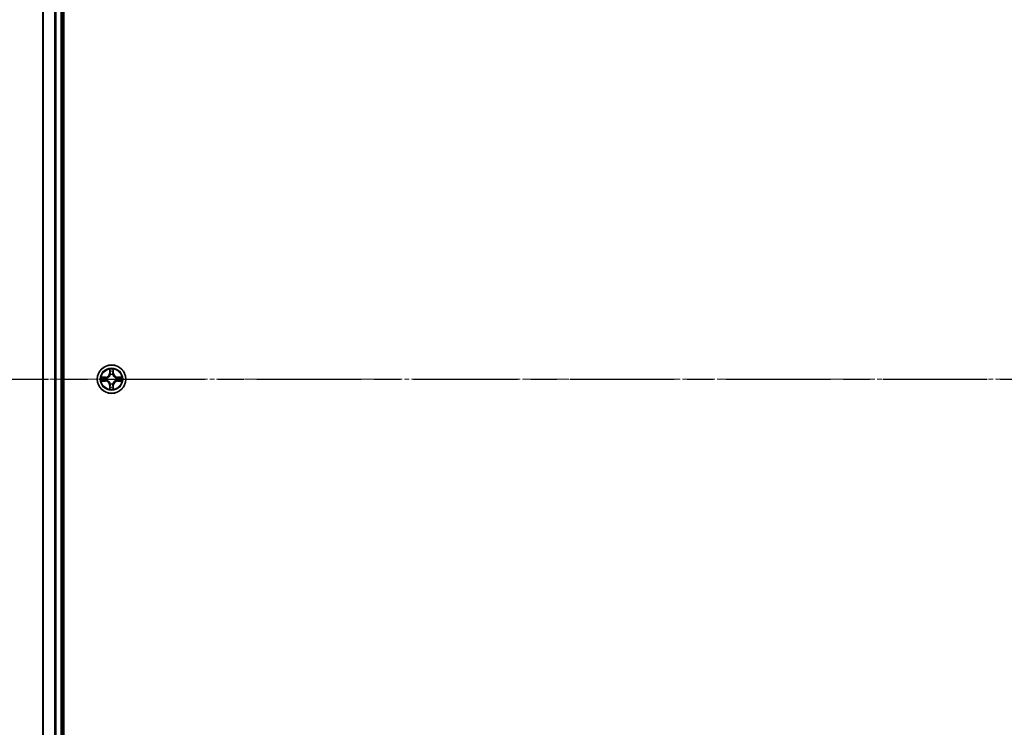
# Model space of a CAD drawing. Units: millimetres. Extents: x 10 to 10291, y 5 to 2394.
# Drawn here: x 1401 to 1601, y 1331 to 1475 of the extents above; entities that cross this region are included whole.
import ezdxf

# ---------------------------------------------------------------- set-up
doc = ezdxf.new("R2010")
doc.units = ezdxf.units.MM
doc.header["$LTSCALE"] = 0.666667
doc.linetypes.add('CHAIN', pattern=[0.3543, 0.2362, -0.0295, 0.0591, -0.0295])
doc.layers.get('Defpoints').update_dxf_attribs({"lineweight": 25})
doc.layers.add('Centerline (ISO)', color=7, linetype='Continuous', lineweight=18, true_color=0x80ffff)
for name, color, linetype, lineweight in [('Dimension (ISO)', 7, 'Continuous', 18), ('Dimension (ISO) @ 1', 7, 'Continuous', 18), ('Section Line (ISO)', 7, 'CHAIN', 25), ('Visible (ISO)', 7, 'Continuous', 35), ('Visible Narrow (ISO)', 7, 'Continuous', 25)]:
    doc.layers.add(name, color=color, linetype=linetype, lineweight=lineweight)
doc.styles.add('Note Text (TK)', font='txt')
doc.dimstyles.new('Default - Method 1b (TK)', dxfattribs={"dimscale": 0.666667, "dimtxt": 2.5, "dimasz": 2.5, "dimexe": 1, "dimexo": 1.5, "dimgap": 1, "dimtad": 1, "dimtoh": 1, "dimrnd": 1e-08, "dimdsep": 46, "dimtxsty": 'Note Text (TK)', "dimcen": 0.09, "dimdle": 5, "dimclrd": 100, "dimclre": 100, "dimclrt": 7, "dimadec": 1, "dimazin": 1, "dimtfac": 1, "dimtmove": 0, "dimatfit": 3, "dimfxl": 0, "dimtolj": 1, "dimlwd": -1, "dimlwe": -1, "dimarcsym": 0})

# ---------------------------------------------------------------- blocks, each defined once
blk = doc.blocks.new('2dTransSection73')
at = {"layer": 'Section Line (ISO)', "linetype": 'CHAIN', "ltscale": 15.877182}
blk.add_line((140.738, 172.26), (223.117, 172.26), dxfattribs=at)
blk = doc.blocks.new('*D23')
at = {"layer": 'Defpoints', "color": 0, "transparency": 16777216}
for p in [(1424.36, 1616.54), (1262.86, 1186.54), (1424.36, 1186.54)]:
    blk.add_point(p, dxfattribs=at)
at = {"layer": 'Dimension (ISO)', "color": 100, "transparency": 16777216}
for p, q in [((1411.61, 1616.54), (1254.36, 1616.54)), ((1262.86, 1595.29), (1262.86, 1207.79)), ((1411.61, 1186.54), (1254.36, 1186.54))]:
    blk.add_line(p, q, dxfattribs=at)
for points in [[(1259.32, 1595.29), (1266.4, 1595.29), (1262.86, 1616.54)], [(1259.32, 1207.79), (1266.4, 1207.79), (1262.86, 1186.54)]]:
    blk.add_solid(points, dxfattribs=at)
at = {"layer": 'Dimension (ISO)', "color": 7, "transparency": 16777216, "insert": (1243.73, 1345.58), "char_height": 21.25, "attachment_point": 4, "rotation": 90, "style": 'Note Text (TK)'}
blk.add_mtext('\\A1;430±0.8', dxfattribs=at)

msp = doc.modelspace()

# ---------------------------------------------------------------- linework, layer by layer
at = {"layer": 'Centerline (ISO)', "linetype": 'CHAIN', "ltscale": 23.990969}
msp.add_line((1384.10959, 1401.54333), (2024.60959, 1401.54333), dxfattribs=at)
at = {"layer": 'Visible (ISO)'}
for p, q in [((1409.65959, 1206.54333), (1409.65959, 1596.54333)), ((1405.35959, 1591.54333), (1405.35959, 1211.54333)), ((1409.35959, 1591.54333), (1409.35959, 1211.54333))]:
    msp.add_line(p, q, dxfattribs=at)
msp.add_circle((1419.35959, 1401.54333), 2.9, dxfattribs=at)
for start, end in [(102.9365953, 102.9383956), (100.8127167, 100.8132665), (79.1867335, 79.1872833), (77.0616044, 77.0634047), (169.1867335, 169.1872833), (190.8127167, 190.8132665), (167.0616044, 167.0634047), (192.9365953, 192.9383956), (257.0616044, 257.0634047), (259.1867335, 259.1872833), (280.8127167, 280.8132665), (282.9365953, 282.9383956), (12.9365953, 12.9383956), (347.0616044, 347.0634047), (10.8127167, 10.8132665), (349.1867335, 349.1872833)]:
    msp.add_arc((1419.35959, 1401.54333), 1.2295, start, end, dxfattribs=at)
for points, knots in [([(1419.05905, 1403.30204), (1419.05702, 1403.3834), (1419.01103, 1403.4746), (1418.97002, 1403.56418), (1418.96958, 1403.56512), (1418.96915, 1403.56605)], [0, 0, 0, 0, 0.03205597372, 0.03205597372, 0.03239430317, 0.03239430317, 0.03239430317, 0.03239430317]), ([(1418.96915, 1403.56605), (1418.96936, 1403.56502), (1418.96958, 1403.564), (1418.97175, 1403.55358), (1418.97373, 1403.54417), (1418.97571, 1403.53475)], [-0.032394303167, -0.032394303167, -0.032394303167, -0.032394303167, -0.032055973721, -0.032055973721, -0.028972758337, -0.028972758337, -0.028972758337, -0.028972758337]), ([(1419.75004, 1403.56605), (1419.74961, 1403.56512), (1419.74917, 1403.56418), (1419.74844, 1403.56258), (1419.74813, 1403.56191), (1419.74783, 1403.56124)], [-0.0003383294466, -0.0003383294466, -0.0003383294466, -0.0003383294466, 0, 0, 0.0002415179139, 0.0002415179139, 0.0002415179139, 0.0002415179139]), ([(1419.74895, 1403.56086), (1419.7491, 1403.56156), (1419.74924, 1403.56226), (1419.74961, 1403.564), (1419.74982, 1403.56502), (1419.75004, 1403.56605)], [-0.0002305990761, -0.0002305990761, -0.0002305990761, -0.0002305990761, 0, 0, 0.0003383294466, 0.0003383294466, 0.0003383294466, 0.0003383294466]), ([(1417.34206, 1401.93269), (1417.34136, 1401.93283), (1417.34066, 1401.93298), (1417.33893, 1401.93334), (1417.3379, 1401.93356), (1417.33687, 1401.93378)], [-0.0002305990761, -0.0002305990761, -0.0002305990761, -0.0002305990761, 0, 0, 0.0003383294466, 0.0003383294466, 0.0003383294466, 0.0003383294466]), ([(1417.33687, 1401.93378), (1417.33781, 1401.93334), (1417.33874, 1401.93291), (1417.34034, 1401.93217), (1417.34101, 1401.93187), (1417.34168, 1401.93156)], [-0.0003383294466, -0.0003383294466, -0.0003383294466, -0.0003383294466, 0, 0, 0.000241517914, 0.000241517914, 0.000241517914, 0.000241517914]), ([(1417.60089, 1401.24279), (1417.51952, 1401.24075), (1417.42833, 1401.19477), (1417.33874, 1401.15375), (1417.33781, 1401.15332), (1417.33687, 1401.15288)], [0, 0, 0, 0, 0.03205597372, 0.03205597372, 0.03239430317, 0.03239430317, 0.03239430317, 0.03239430317]), ([(1417.33687, 1401.15288), (1417.3379, 1401.1531), (1417.33893, 1401.15332), (1417.34934, 1401.15549), (1417.35875, 1401.15747), (1417.36818, 1401.15945)], [-0.032394303167, -0.032394303167, -0.032394303167, -0.032394303167, -0.032055973721, -0.032055973721, -0.028972758337, -0.028972758337, -0.028972758337, -0.028972758337]), ([(1421.1183, 1401.84387), (1421.19967, 1401.84591), (1421.29086, 1401.89189), (1421.38045, 1401.93291), (1421.38138, 1401.93334), (1421.38232, 1401.93378)], [0, 0, 0, 0, 0.03205597372, 0.03205597372, 0.03239430317, 0.03239430317, 0.03239430317, 0.03239430317]), ([(1421.38232, 1401.93378), (1421.38129, 1401.93356), (1421.38026, 1401.93334), (1421.36985, 1401.93117), (1421.36043, 1401.92919), (1421.35101, 1401.92721)], [-0.032394303167, -0.032394303167, -0.032394303167, -0.032394303167, -0.032055973721, -0.032055973721, -0.028972758337, -0.028972758337, -0.028972758337, -0.028972758337]), ([(1421.37712, 1401.15397), (1421.37783, 1401.15383), (1421.37853, 1401.15368), (1421.38026, 1401.15332), (1421.38129, 1401.1531), (1421.38232, 1401.15288)], [-0.0002305990761, -0.0002305990761, -0.0002305990761, -0.0002305990761, 0, 0, 0.0003383294466, 0.0003383294466, 0.0003383294466, 0.0003383294466]), ([(1421.38232, 1401.15288), (1421.38138, 1401.15332), (1421.38045, 1401.15375), (1421.37884, 1401.15449), (1421.37818, 1401.15479), (1421.37751, 1401.1551)], [-0.0003383294466, -0.0003383294466, -0.0003383294466, -0.0003383294466, 0, 0, 0.000241517914, 0.000241517914, 0.000241517914, 0.000241517914]), ([(1418.97024, 1399.5258), (1418.97009, 1399.5251), (1418.96994, 1399.5244), (1418.96958, 1399.52266), (1418.96936, 1399.52164), (1418.96915, 1399.52061)], [-0.0002305990761, -0.0002305990761, -0.0002305990761, -0.0002305990761, 0, 0, 0.0003383294466, 0.0003383294466, 0.0003383294466, 0.0003383294466]), ([(1418.96915, 1399.52061), (1418.96958, 1399.52154), (1418.97002, 1399.52248), (1418.97075, 1399.52408), (1418.97106, 1399.52475), (1418.97136, 1399.52542)], [-0.0003383294466, -0.0003383294466, -0.0003383294466, -0.0003383294466, 0, 0, 0.0002415179139, 0.0002415179139, 0.0002415179139, 0.0002415179139]), ([(1419.66013, 1399.78462), (1419.66217, 1399.70326), (1419.70816, 1399.61206), (1419.74917, 1399.52248), (1419.74961, 1399.52154), (1419.75004, 1399.52061)], [0, 0, 0, 0, 0.03205597372, 0.03205597372, 0.03239430317, 0.03239430317, 0.03239430317, 0.03239430317]), ([(1419.75004, 1399.52061), (1419.74982, 1399.52164), (1419.74961, 1399.52266), (1419.74743, 1399.53308), (1419.74545, 1399.54249), (1419.74347, 1399.55191)], [-0.032394303167, -0.032394303167, -0.032394303167, -0.032394303167, -0.032055973721, -0.032055973721, -0.028972758337, -0.028972758337, -0.028972758337, -0.028972758337])]:
    msp.add_open_spline(points, degree=3, knots=knots, dxfattribs=at)
for points in [[(1418.97571, 1403.53475), (1418.99432, 1403.44618), (1419.01299, 1403.35636), (1419.0139, 1403.27572)], [(1417.36818, 1401.15945), (1417.45674, 1401.17806), (1417.54656, 1401.19672), (1417.62721, 1401.19763)], [(1421.35101, 1401.92721), (1421.26244, 1401.9086), (1421.17263, 1401.88994), (1421.09198, 1401.88903)], [(1419.74347, 1399.55191), (1419.72486, 1399.64048), (1419.7062, 1399.7303), (1419.70529, 1399.81094)]]:
    msp.add_open_spline(points, degree=3, dxfattribs=at)
at = {"layer": 'Visible Narrow (ISO)'}
for p, q in [((1405.42913, 1591.54333), (1405.42913, 1211.54333)), ((1407.76964, 1591.54333), (1407.76964, 1211.54333)), ((1408.00011, 1591.54333), (1408.00011, 1211.54333)), ((1409.05959, 1591.54333), (1409.05959, 1211.54333)), ((1418.96915, 1403.56605), (1418.95554, 1402.78653)), ((1419.00534, 1402.78566), (1418.95554, 1402.78653)), ((1419.00534, 1402.78566), (1419.0139, 1403.27572)), ((1419.00534, 1402.78566), (1419.07798, 1402.78439)), ((1419.02934, 1403.08629), (1419.07798, 1402.78439)), ((1419.11849, 1402.45962), (1419.11307, 1402.48024)), ((1419.60612, 1402.48024), (1419.6007, 1402.45962)), ((1419.64121, 1402.78439), (1419.68985, 1403.08629)), ((1419.71384, 1402.78566), (1419.64121, 1402.78439)), ((1419.70529, 1403.27572), (1419.71384, 1402.78566)), ((1419.71384, 1402.78566), (1419.76365, 1402.78653)), ((1419.76365, 1402.78653), (1419.75004, 1403.56605)), ((1418.1164, 1401.94738), (1417.33687, 1401.93378)), ((1417.33687, 1401.15288), (1418.1164, 1401.13928)), ((1417.62721, 1401.88903), (1418.11726, 1401.89758)), ((1418.11726, 1401.18908), (1417.62721, 1401.19763)), ((1418.11853, 1401.82495), (1417.81663, 1401.87359)), ((1417.81663, 1401.21307), (1418.11853, 1401.26171)), ((1418.11726, 1401.89758), (1418.1164, 1401.94738)), ((1418.11726, 1401.18908), (1418.1164, 1401.13928)), ((1418.11726, 1401.89758), (1418.11853, 1401.82495)), ((1418.11726, 1401.18908), (1418.11853, 1401.26171)), ((1418.42269, 1401.78986), (1418.4433, 1401.78443)), ((1418.4433, 1401.30223), (1418.42269, 1401.2968)), ((1419.00534, 1400.301), (1418.95554, 1400.30013)), ((1418.95554, 1400.30013), (1418.96915, 1399.52061)), ((1419.00534, 1400.301), (1419.07798, 1400.30227)), ((1419.0139, 1399.81094), (1419.00534, 1400.301)), ((1419.07798, 1400.30227), (1419.02934, 1400.00037)), ((1419.11307, 1400.60642), (1419.11849, 1400.62704)), ((1419.6007, 1400.62704), (1419.60612, 1400.60642)), ((1419.68985, 1400.00037), (1419.64121, 1400.30227)), ((1419.71384, 1400.301), (1419.64121, 1400.30227)), ((1419.71384, 1400.301), (1419.70529, 1399.81094)), ((1419.71384, 1400.301), (1419.76365, 1400.30013)), ((1419.75004, 1399.52061), (1419.76365, 1400.30013)), ((1420.27589, 1401.78443), (1420.2965, 1401.78986)), ((1420.2965, 1401.2968), (1420.27589, 1401.30223)), ((1420.60192, 1401.89758), (1420.60066, 1401.82495)), ((1420.90255, 1401.87359), (1420.60066, 1401.82495)), ((1420.60066, 1401.26171), (1420.90255, 1401.21307)), ((1420.60192, 1401.18908), (1420.60066, 1401.26171)), ((1420.60192, 1401.89758), (1420.60279, 1401.94738)), ((1420.60192, 1401.89758), (1421.09198, 1401.88903)), ((1421.09198, 1401.19763), (1420.60192, 1401.18908)), ((1420.60192, 1401.18908), (1420.60279, 1401.13928)), ((1421.38232, 1401.93378), (1420.60279, 1401.94738)), ((1420.60279, 1401.13928), (1421.38232, 1401.15288))]:
    msp.add_line(p, q, dxfattribs=at)
for radius in [2.86769, 2.30915, 2.14146]:
    msp.add_circle((1419.35959, 1401.54333), radius, dxfattribs=at)
for centre, radius, start, end in [((1418.10149, 1402.80144), 0.85418, 271, 359), ((1418.10149, 1402.80144), 0.90399, 271, 359), ((1419.35959, 1401.54333), 2.06006, 79.0745817, 100.9254183), ((1419.35959, 1401.54333), 1.61218, 79.6924792, 100.3075208), ((1419.35959, 1401.54333), 0.9688, 75.2580441, 104.7419559), ((1419.35959, 1401.54333), 0.94748, 75.2580441, 104.7419559), ((1420.6177, 1402.80144), 0.90399, 181, 269), ((1420.6177, 1402.80144), 0.85418, 181, 269), ((1419.35959, 1401.54333), 2.06006, 169.0745817, 190.9254183), ((1419.35959, 1401.54333), 1.61218, 169.6924792, 190.3075208), ((1418.10149, 1400.28522), 0.85418, 1, 89), ((1418.10149, 1400.28522), 0.90399, 1, 89), ((1419.35959, 1401.54333), 0.9688, 165.2580441, 194.7419559), ((1419.35959, 1401.54333), 0.94748, 165.2580441, 194.7419559), ((1419.35959, 1401.54333), 0.9688, 255.2580441, 284.7419559), ((1419.35959, 1401.54333), 0.94748, 255.2580441, 284.7419559), ((1420.6177, 1400.28522), 0.90399, 91, 179), ((1420.6177, 1400.28522), 0.85418, 91, 179), ((1419.35959, 1401.54333), 0.94748, 345.2580441, 14.7419559), ((1419.35959, 1401.54333), 0.9688, 345.2580441, 14.7419559), ((1419.35959, 1401.54333), 1.61218, 349.6924792, 10.3075208), ((1419.35959, 1401.54333), 2.06006, 349.0745817, 10.9254183), ((1419.35959, 1401.54333), 2.06006, 259.0745817, 280.9254183), ((1419.35959, 1401.54333), 1.61218, 259.6924792, 280.3075208)]:
    msp.add_arc(centre, radius, start, end, dxfattribs=at)
for centre, major_axis, ratio, start_param, end_param in [((1419.0637, 1403.27485), (-0.04996, -0.002), 0.548506655, 4.783578405, 6.178760573), ((1419.04877, 1403.4762), (0.00194, 0.4402), 0.086733588, 2.044054937, 2.659310813), ((1419.07914, 1403.08542), (-0.04936, -0.00795), 0.895740182, 4.730442692, 6.085865813), ((1419.12446, 1402.43692), (-0.04917, 0.00905), 0.876846415, 5.103283132, 6.100893958), ((1419.12446, 1402.43692), (-0.04772, 0.01491), 0.410701226, 4.964497834, 6.187449516), ((1419.12778, 1402.78352), (-0.04936, -0.00795), 0.895720538, 4.734837657, 6.085883608), ((1419.59141, 1402.78352), (0.04936, -0.00795), 0.895720538, 0.197301699, 1.54834765), ((1419.59472, 1402.43692), (0.04772, 0.01491), 0.410701227, 0.095735791, 1.318687473), ((1419.59472, 1402.43692), (0.04917, 0.00905), 0.876846413, 0.18229136, 1.179902188), ((1419.64005, 1403.08542), (0.04936, -0.00795), 0.895740182, 0.197319494, 1.552742616), ((1419.65549, 1403.27485), (0.04996, -0.002), 0.548506655, 0.104424734, 1.499606902), ((1419.67042, 1403.4762), (0.00194, -0.4402), 0.086733588, 0.48228184, 1.097537717), ((1417.62808, 1401.83922), (0.002, 0.04996), 0.548506655, 0.104424734, 1.499606902), ((1417.62808, 1401.24744), (0.002, -0.04996), 0.548506655, 4.783578405, 6.178760573), ((1417.42672, 1401.85416), (0.4402, 0.00194), 0.086733588, 0.48228184, 1.097537717), ((1417.42672, 1401.2325), (0.4402, -0.00194), 0.086733588, 5.18564759, 5.800903467), ((1417.8175, 1401.82378), (0.00795, 0.04936), 0.895740182, 0.197319494, 1.552742616), ((1417.8175, 1401.26288), (0.00795, -0.04936), 0.895740182, 4.730442692, 6.085865813), ((1418.1194, 1401.77515), (0.00795, 0.04936), 0.895720538, 0.197301699, 1.54834765), ((1418.1194, 1401.31151), (0.00795, -0.04936), 0.895720538, 4.734837657, 6.085883608), ((1418.466, 1401.77846), (-0.00905, 0.04917), 0.876846413, 0.18229136, 1.179902188), ((1418.466, 1401.3082), (-0.00905, -0.04917), 0.876846415, 5.103283132, 6.100893958), ((1418.466, 1401.77846), (-0.01491, 0.04772), 0.410701227, 0.095735791, 1.318687473), ((1418.466, 1401.3082), (-0.01491, -0.04772), 0.410701226, 4.964497834, 6.187449516), ((1419.12446, 1400.64974), (-0.04917, -0.00905), 0.876846413, 0.18229136, 1.179902188), ((1419.12446, 1400.64974), (-0.04772, -0.01491), 0.410701227, 0.095735791, 1.318687473), ((1419.12778, 1400.30314), (-0.04936, 0.00795), 0.895720538, 0.197301699, 1.54834765), ((1419.59141, 1400.30314), (0.04936, 0.00795), 0.895720538, 4.734837657, 6.085883608), ((1419.59472, 1400.64974), (0.04772, -0.01491), 0.410701226, 4.964497834, 6.187449516), ((1419.59472, 1400.64974), (0.04917, -0.00905), 0.876846415, 5.103283132, 6.100893958), ((1420.25319, 1401.77846), (0.00905, 0.04917), 0.876846415, 5.103283132, 6.100893958), ((1420.25319, 1401.77846), (0.01491, 0.04772), 0.410701226, 4.964497834, 6.187449516), ((1420.25319, 1401.3082), (0.01491, -0.04772), 0.410701227, 0.095735791, 1.318687473), ((1420.25319, 1401.3082), (0.00905, -0.04917), 0.876846413, 0.18229136, 1.179902188), ((1420.59979, 1401.77515), (-0.00795, 0.04936), 0.895720538, 4.734837657, 6.085883608), ((1420.59979, 1401.31151), (-0.00795, -0.04936), 0.895720538, 0.197301699, 1.54834765), ((1421.29247, 1401.85416), (0.4402, -0.00194), 0.086733588, 2.044054937, 2.659310813), ((1420.90169, 1401.82378), (-0.00795, 0.04936), 0.895740182, 4.730442692, 6.085865813), ((1420.90169, 1401.26288), (-0.00795, -0.04936), 0.895740182, 0.197319494, 1.552742616), ((1421.29247, 1401.2325), (0.4402, 0.00194), 0.086733588, 3.623874494, 4.239130371), ((1421.09111, 1401.83922), (-0.002, 0.04996), 0.548506655, 4.783578405, 6.178760573), ((1421.09111, 1401.24744), (-0.002, -0.04996), 0.548506655, 0.104424734, 1.499606902), ((1419.04877, 1399.61046), (0.00194, -0.4402), 0.086733588, 3.623874494, 4.239130371), ((1419.0637, 1399.81181), (-0.04996, 0.002), 0.548506655, 0.104424734, 1.499606902), ((1419.07914, 1400.00124), (-0.04936, 0.00795), 0.895740182, 0.197319494, 1.552742616), ((1419.64005, 1400.00124), (0.04936, 0.00795), 0.895740182, 4.730442692, 6.085865813), ((1419.65549, 1399.81181), (0.04996, 0.002), 0.548506655, 4.783578405, 6.178760573), ((1419.67042, 1399.61046), (0.00194, 0.4402), 0.086733588, 5.18564759, 5.800903467)]:
    msp.add_ellipse(centre, major_axis=major_axis, ratio=ratio, start_param=start_param, end_param=end_param, dxfattribs=at)
for points, knots in [([(1418.4433, 1401.78443), (1418.52733, 1401.81174), (1418.69308, 1401.88875), (1418.90438, 1402.07223), (1419.04435, 1402.27232), (1419.09801, 1402.3966), (1419.11849, 1402.45962)], [-0.1748660129, -0.1748660129, -0.1748660129, -0.1748660129, -0.1459953088, -0.1171246048, -0.0954715768, -0.0738185488, -0.0738185488, -0.0738185488, -0.0738185488]), ([(1419.07754, 1402.45364), (1419.05893, 1402.39369), (1419.01004, 1402.27558), (1418.88285, 1402.08774), (1418.68684, 1401.92014), (1418.52922, 1401.85019), (1418.44928, 1401.82538)], [0.0738185488, 0.0738185488, 0.0738185488, 0.0738185488, 0.0954715768, 0.1171246048, 0.1459953088, 0.1748660129, 0.1748660129, 0.1748660129, 0.1748660129]), ([(1419.6007, 1402.45962), (1419.62801, 1402.37559), (1419.70502, 1402.20984), (1419.88849, 1401.99855), (1420.08858, 1401.85858), (1420.21287, 1401.80491), (1420.27589, 1401.78443)], [-0.1748660129, -0.1748660129, -0.1748660129, -0.1748660129, -0.1459953088, -0.1171246048, -0.0954715768, -0.0738185488, -0.0738185488, -0.0738185488, -0.0738185488]), ([(1420.26991, 1401.82538), (1420.20995, 1401.84399), (1420.09185, 1401.89288), (1419.90401, 1402.02007), (1419.7364, 1402.21609), (1419.66646, 1402.3737), (1419.64164, 1402.45364)], [0.0738185488, 0.0738185488, 0.0738185488, 0.0738185488, 0.0954715768, 0.1171246048, 0.1459953088, 0.1748660129, 0.1748660129, 0.1748660129, 0.1748660129]), ([(1419.11849, 1400.62704), (1419.09118, 1400.71106), (1419.01417, 1400.87682), (1418.8307, 1401.08811), (1418.63061, 1401.22808), (1418.50632, 1401.28175), (1418.4433, 1401.30223)], [-0.1748660129, -0.1748660129, -0.1748660129, -0.1748660129, -0.1459953088, -0.1171246048, -0.0954715768, -0.0738185488, -0.0738185488, -0.0738185488, -0.0738185488]), ([(1418.44928, 1401.26128), (1418.50924, 1401.24267), (1418.62734, 1401.19378), (1418.81518, 1401.06659), (1418.98278, 1400.87057), (1419.05273, 1400.71296), (1419.07754, 1400.63302)], [0.0738185488, 0.0738185488, 0.0738185488, 0.0738185488, 0.0954715768, 0.1171246048, 0.1459953088, 0.1748660129, 0.1748660129, 0.1748660129, 0.1748660129]), ([(1420.27589, 1401.30223), (1420.19186, 1401.27492), (1420.02611, 1401.19791), (1419.81481, 1401.01443), (1419.67484, 1400.81434), (1419.62118, 1400.69006), (1419.6007, 1400.62704)], [-0.1748660129, -0.1748660129, -0.1748660129, -0.1748660129, -0.1459953088, -0.1171246048, -0.0954715768, -0.0738185488, -0.0738185488, -0.0738185488, -0.0738185488]), ([(1419.64164, 1400.63302), (1419.66025, 1400.69297), (1419.70914, 1400.81108), (1419.83633, 1400.99892), (1420.03235, 1401.16652), (1420.18997, 1401.23647), (1420.26991, 1401.26128)], [0.0738185488, 0.0738185488, 0.0738185488, 0.0738185488, 0.0954715768, 0.1171246048, 0.1459953088, 0.1748660129, 0.1748660129, 0.1748660129, 0.1748660129])]:
    msp.add_open_spline(points, degree=3, knots=knots, dxfattribs=at)
for points in [[(1419.07113, 1403.12949), (1419.06502, 1403.16805), (1419.06089, 1403.22847), (1419.05905, 1403.30204)], [(1419.11955, 1402.82755), (1419.10343, 1402.9282), (1419.08728, 1403.02885), (1419.07113, 1403.12949)], [(1419.07798, 1402.78439), (1419.09609, 1402.67792), (1419.09786, 1402.56892), (1419.07754, 1402.45364)], [(1419.11307, 1402.48024), (1419.13769, 1402.60138), (1419.13747, 1402.71565), (1419.11955, 1402.82755)], [(1419.59964, 1402.82755), (1419.58171, 1402.71565), (1419.58149, 1402.60138), (1419.60612, 1402.48024)], [(1419.64806, 1403.12949), (1419.63191, 1403.02885), (1419.61576, 1402.9282), (1419.59964, 1402.82755)], [(1419.64164, 1402.45364), (1419.62132, 1402.56892), (1419.62309, 1402.67792), (1419.64121, 1402.78439)], [(1419.66013, 1403.30204), (1419.65829, 1403.22847), (1419.65417, 1403.16805), (1419.64806, 1403.12949)], [(1419.74783, 1403.56124), (1419.70747, 1403.47322), (1419.66215, 1403.38279), (1419.66013, 1403.30204)], [(1419.70529, 1403.27572), (1419.70629, 1403.3643), (1419.72871, 1403.46396), (1419.74895, 1403.56086)], [(1417.34168, 1401.93156), (1417.4297, 1401.8912), (1417.52013, 1401.84589), (1417.60089, 1401.84387)], [(1417.62721, 1401.88903), (1417.53862, 1401.89003), (1417.43897, 1401.91245), (1417.34206, 1401.93269)], [(1417.60089, 1401.84387), (1417.67445, 1401.84203), (1417.73487, 1401.83791), (1417.77344, 1401.8318)], [(1417.77344, 1401.25486), (1417.73487, 1401.24875), (1417.67445, 1401.24463), (1417.60089, 1401.24279)], [(1417.77344, 1401.8318), (1417.87408, 1401.81564), (1417.97472, 1401.7995), (1418.07538, 1401.78337)], [(1418.07538, 1401.30328), (1417.97472, 1401.28716), (1417.87408, 1401.27102), (1417.77344, 1401.25486)], [(1418.07538, 1401.78337), (1418.18728, 1401.76545), (1418.30154, 1401.76523), (1418.42269, 1401.78986)], [(1418.42269, 1401.2968), (1418.30154, 1401.32143), (1418.18728, 1401.32121), (1418.07538, 1401.30328)], [(1418.44928, 1401.82538), (1418.33401, 1401.80506), (1418.225, 1401.80683), (1418.11853, 1401.82495)], [(1418.11853, 1401.26171), (1418.225, 1401.27983), (1418.33401, 1401.2816), (1418.44928, 1401.26128)], [(1419.07754, 1400.63302), (1419.09786, 1400.51774), (1419.09609, 1400.40874), (1419.07798, 1400.30227)], [(1419.11955, 1400.25911), (1419.13747, 1400.37101), (1419.13769, 1400.48528), (1419.11307, 1400.60642)], [(1419.60612, 1400.60642), (1419.58149, 1400.48528), (1419.58171, 1400.37101), (1419.59964, 1400.25911)], [(1419.64121, 1400.30227), (1419.62309, 1400.40874), (1419.62132, 1400.51774), (1419.64164, 1400.63302)], [(1420.60066, 1401.82495), (1420.49418, 1401.80683), (1420.38518, 1401.80506), (1420.26991, 1401.82538)], [(1420.26991, 1401.26128), (1420.38518, 1401.2816), (1420.49418, 1401.27983), (1420.60066, 1401.26171)], [(1420.2965, 1401.78986), (1420.41765, 1401.76523), (1420.53191, 1401.76545), (1420.64381, 1401.78337)], [(1420.64381, 1401.30328), (1420.53191, 1401.32121), (1420.41765, 1401.32143), (1420.2965, 1401.2968)], [(1420.64381, 1401.78337), (1420.74447, 1401.7995), (1420.84511, 1401.81564), (1420.94575, 1401.8318)], [(1420.94575, 1401.25486), (1420.84511, 1401.27102), (1420.74447, 1401.28716), (1420.64381, 1401.30328)], [(1420.94575, 1401.8318), (1420.98432, 1401.83791), (1421.04474, 1401.84203), (1421.1183, 1401.84387)], [(1421.1183, 1401.24279), (1421.04474, 1401.24463), (1420.98432, 1401.24875), (1420.94575, 1401.25486)], [(1421.09198, 1401.19763), (1421.18057, 1401.19663), (1421.28022, 1401.17421), (1421.37712, 1401.15397)], [(1421.37751, 1401.1551), (1421.28949, 1401.19546), (1421.19905, 1401.24077), (1421.1183, 1401.24279)], [(1419.0139, 1399.81094), (1419.0129, 1399.72236), (1418.99048, 1399.6227), (1418.97024, 1399.5258)], [(1418.97136, 1399.52542), (1419.01172, 1399.61343), (1419.05703, 1399.70387), (1419.05905, 1399.78462)], [(1419.05905, 1399.78462), (1419.06089, 1399.85819), (1419.06502, 1399.91861), (1419.07113, 1399.95717)], [(1419.07113, 1399.95717), (1419.08728, 1400.05781), (1419.10343, 1400.15846), (1419.11955, 1400.25911)], [(1419.59964, 1400.25911), (1419.61576, 1400.15846), (1419.63191, 1400.05781), (1419.64806, 1399.95717)], [(1419.64806, 1399.95717), (1419.65417, 1399.91861), (1419.65829, 1399.85819), (1419.66013, 1399.78462)]]:
    msp.add_open_spline(points, degree=3, dxfattribs=at)

# ---------------------------------------------------------------- block references
at = {"layer": 'Section Line (ISO)', "xscale": 8.5, "yscale": 8.5, "zscale": 8.5}
msp.add_blockref('2dTransSection73', (157.08333, -62.66667), dxfattribs=at)

# ---------------------------------------------------------------- dimensions: what is measured, and where the dimension line sits
at = {"layer": 'Dimension (ISO) @ 1', "color": 100, "true_color": 0x00ff3f}
dim = msp.add_linear_dim(base=(1262.85959, 1186.54333), p1=(1424.35959, 1616.54333), p2=(1424.35959, 1186.54333), angle=90, dimstyle='Default - Method 1b (TK)', override={"dimscale": 1, "dimtxt": 21.25, "dimasz": 21.25, "dimexe": 8.5, "dimexo": 12.75, "dimgap": 8.5, "dimdec": 2, "dimcen": 0.765, "dimtol": 1, "dimlim": 0, "dimtp": 0.8, "dimtm": 0.8, "dimtdec": 2, "dimtix": 0, "dimtofl": 0, "dimtmove": 0, "dimatfit": 1}, dxfattribs=at)
dim.commit()
dim.dimension.update_dxf_attribs({"geometry": '*D23', "text_midpoint": (1262.85959, 1401.54333), "dimtype": 128})

doc.saveas('drawing.dxf')
